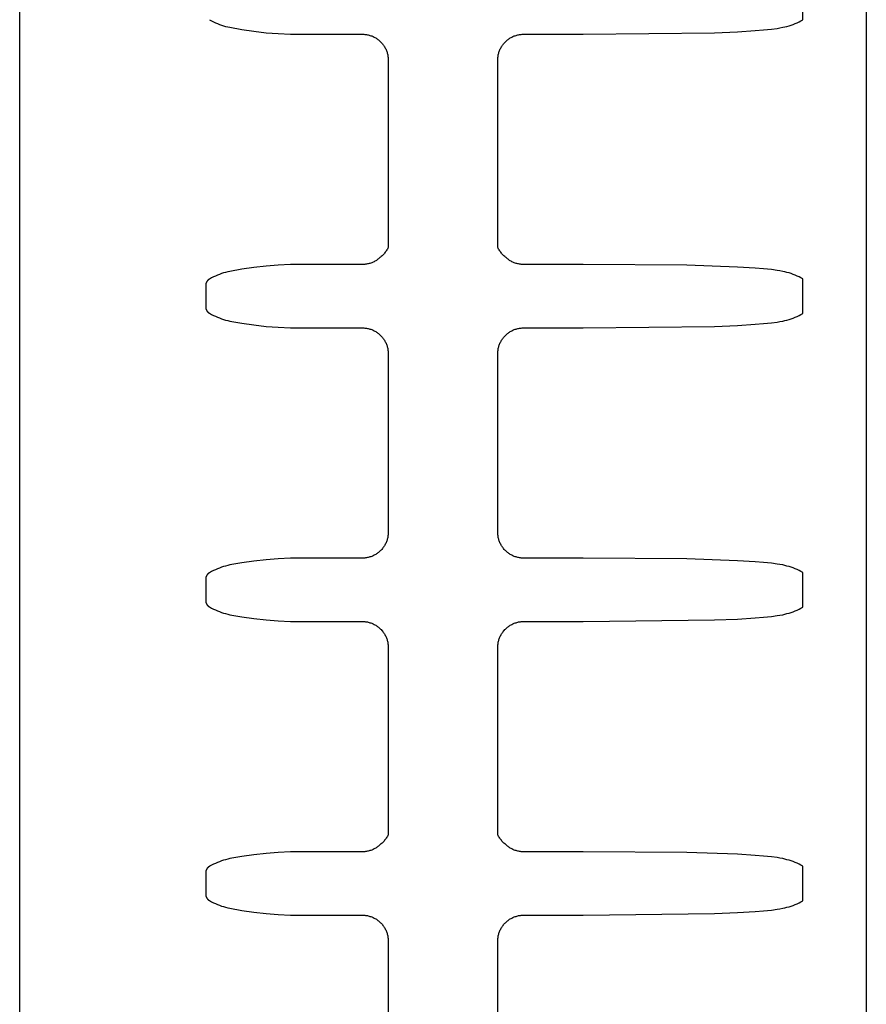
# Model space of a CAD drawing. Units: millimetres. Extents: x -280 to 280, y -619 to 619.
# Drawn here: x 83 to 230, y 237 to 408 of the extents above; entities that cross this region are included whole.
import ezdxf

# ---------------------------------------------------------------- set-up
doc = ezdxf.new("R2010")
doc.units = ezdxf.units.MM
doc.header["$MEASUREMENT"] = 0
doc.layers.add('Default', color=7, linetype='Continuous', true_color=0x000000)

msp = doc.modelspace()

# ---------------------------------------------------------------- linework, layer by layer
at = {"layer": 'Default', "color": 7, "true_color": 0xffffff}
for p, q in [((82.82, 139.64), (82.82, 509.41)), ((229.82, 509.41), (229.82, 139.64)), ((218.81, 408.13), (218.81, 414.12)), ((115.8, 408.15), (116.13, 407.96)), ((116.13, 407.96), (116.46, 407.79)), ((116.46, 407.79), (116.81, 407.63)), ((116.81, 407.63), (117.15, 407.48)), ((117.15, 407.48), (117.5, 407.34)), ((117.5, 407.34), (117.86, 407.21)), ((117.86, 407.21), (118.22, 407.1)), ((118.22, 407.1), (118.58, 406.99)), ((216.05, 406.99), (216.41, 407.09)), ((216.41, 407.09), (216.77, 407.21)), ((216.77, 407.21), (217.12, 407.33)), ((217.12, 407.33), (217.47, 407.47)), ((217.47, 407.47), (217.81, 407.62)), ((217.81, 407.62), (218.15, 407.78)), ((218.15, 407.78), (218.48, 407.95)), ((218.48, 407.95), (218.81, 408.13)), ((118.58, 406.99), (118.95, 406.9)), ((118.95, 406.9), (119.31, 406.82)), ((119.31, 406.82), (121.4, 406.43)), ((121.4, 406.43), (123.5, 406.13)), ((123.5, 406.13), (125.61, 405.89)), ((125.61, 405.89), (127.72, 405.73)), ((127.72, 405.73), (129.84, 405.64)), ((129.84, 405.64), (131.96, 405.63)), ((131.96, 405.63), (142.28, 405.63)), ((142.28, 405.63), (142.43, 405.62)), ((142.43, 405.62), (142.58, 405.62)), ((142.58, 405.62), (142.74, 405.6)), ((142.74, 405.6), (142.89, 405.59)), ((142.89, 405.59), (143.04, 405.56)), ((143.04, 405.56), (143.2, 405.54)), ((143.2, 405.54), (143.35, 405.5)), ((143.35, 405.5), (143.5, 405.46)), ((143.5, 405.46), (143.64, 405.42)), ((143.64, 405.42), (143.79, 405.37)), ((143.79, 405.37), (143.94, 405.32)), ((143.94, 405.32), (144.08, 405.26)), ((168.56, 405.26), (168.7, 405.32)), ((168.7, 405.32), (168.85, 405.37)), ((168.85, 405.37), (169, 405.42)), ((169, 405.42), (169.14, 405.46)), ((169.14, 405.46), (169.29, 405.5)), ((169.29, 405.5), (169.44, 405.54)), ((169.44, 405.54), (169.6, 405.56)), ((169.6, 405.56), (169.75, 405.59)), ((169.75, 405.59), (169.9, 405.6)), ((169.9, 405.6), (170.06, 405.62)), ((170.06, 405.62), (170.21, 405.62)), ((170.21, 405.62), (170.36, 405.63)), ((170.36, 405.63), (180.68, 405.63)), ((180.68, 405.63), (203.44, 405.89)), ((203.44, 405.89), (207.43, 406.06)), ((207.43, 406.06), (210.54, 406.25)), ((210.54, 406.25), (211.97, 406.37)), ((211.97, 406.37), (213.34, 406.51)), ((213.34, 406.51), (214.34, 406.64)), ((214.34, 406.64), (214.83, 406.72)), ((214.83, 406.72), (215.33, 406.82)), ((215.33, 406.82), (215.69, 406.9)), ((215.69, 406.9), (216.05, 406.99)), ((144.08, 405.26), (144.22, 405.2)), ((144.22, 405.2), (144.36, 405.13)), ((144.36, 405.13), (144.49, 405.06)), ((144.49, 405.06), (144.63, 404.98)), ((144.63, 404.98), (144.76, 404.9)), ((144.76, 404.9), (144.89, 404.81)), ((144.89, 404.81), (145.01, 404.72)), ((145.01, 404.72), (145.13, 404.63)), ((145.13, 404.63), (145.25, 404.53)), ((145.25, 404.53), (145.37, 404.42)), ((145.37, 404.42), (145.48, 404.32)), ((145.48, 404.32), (145.59, 404.21)), ((145.59, 404.21), (145.69, 404.09)), ((145.69, 404.09), (145.79, 403.98)), ((145.79, 403.98), (145.89, 403.85)), ((145.89, 403.85), (145.98, 403.73)), ((145.98, 403.73), (146.07, 403.6)), ((146.07, 403.6), (146.15, 403.47)), ((166.49, 403.47), (166.57, 403.6)), ((166.57, 403.6), (166.66, 403.73)), ((166.66, 403.73), (166.75, 403.85)), ((166.75, 403.85), (166.85, 403.98)), ((166.85, 403.98), (166.95, 404.09)), ((166.95, 404.09), (167.05, 404.21)), ((167.05, 404.21), (167.16, 404.32)), ((167.16, 404.32), (167.27, 404.42)), ((167.27, 404.42), (167.39, 404.53)), ((167.39, 404.53), (167.51, 404.63)), ((167.51, 404.63), (167.63, 404.72)), ((167.63, 404.72), (167.75, 404.81)), ((167.75, 404.81), (167.88, 404.9)), ((167.88, 404.9), (168.01, 404.98)), ((168.01, 404.98), (168.15, 405.06)), ((168.15, 405.06), (168.28, 405.13)), ((168.28, 405.13), (168.42, 405.2)), ((168.42, 405.2), (168.56, 405.26)), ((146.15, 403.47), (146.23, 403.34)), ((146.23, 403.34), (146.3, 403.2)), ((146.3, 403.2), (146.37, 403.07)), ((146.37, 403.07), (146.44, 402.93)), ((146.44, 402.93), (146.5, 402.78)), ((146.5, 402.78), (146.55, 402.64)), ((146.55, 402.64), (146.6, 402.49)), ((146.6, 402.49), (146.65, 402.35)), ((146.65, 402.35), (146.69, 402.2)), ((146.69, 402.2), (146.72, 402.05)), ((146.72, 402.05), (146.75, 401.89)), ((146.75, 401.89), (146.77, 401.74)), ((165.87, 401.74), (165.89, 401.89)), ((165.89, 401.89), (165.92, 402.05)), ((165.92, 402.05), (165.95, 402.2)), ((165.95, 402.2), (165.99, 402.35)), ((165.99, 402.35), (166.04, 402.49)), ((166.04, 402.49), (166.09, 402.64)), ((166.09, 402.64), (166.14, 402.78)), ((166.14, 402.78), (166.2, 402.93)), ((166.2, 402.93), (166.27, 403.07)), ((166.27, 403.07), (166.34, 403.2)), ((166.34, 403.2), (166.41, 403.34)), ((166.41, 403.34), (166.49, 403.47)), ((146.77, 401.74), (146.79, 401.59)), ((146.79, 401.59), (146.81, 401.43)), ((146.81, 401.43), (146.82, 401.28)), ((146.82, 401.28), (146.82, 401.13)), ((146.82, 401.13), (146.82, 383.63)), ((165.82, 401.28), (165.83, 401.43)), ((165.82, 401.13), (165.82, 401.28)), ((165.82, 383.63), (165.82, 401.13)), ((165.83, 401.43), (165.85, 401.59)), ((165.85, 401.59), (165.87, 401.74)), ((146.82, 383.63), (146.81, 368.59)), ((165.83, 368.59), (165.82, 383.63)), ((146.29, 367.75), (146.18, 367.62)), ((146.39, 367.88), (146.29, 367.75)), ((146.48, 368.02), (146.39, 367.88)), ((146.57, 368.16), (146.48, 368.02)), ((146.66, 368.3), (146.57, 368.16)), ((146.74, 368.44), (146.66, 368.3)), ((146.81, 368.59), (146.74, 368.44)), ((165.9, 368.44), (165.83, 368.59)), ((165.98, 368.3), (165.9, 368.44)), ((166.07, 368.16), (165.98, 368.3)), ((166.16, 368.02), (166.07, 368.16)), ((166.25, 367.88), (166.16, 368.02)), ((166.35, 367.75), (166.25, 367.88)), ((166.46, 367.62), (166.35, 367.75)), ((144.08, 365.99), (143.94, 365.93)), ((144.22, 366.05), (144.08, 365.99)), ((144.36, 366.12), (144.22, 366.05)), ((144.49, 366.19), (144.36, 366.12)), ((144.63, 366.27), (144.49, 366.19)), ((144.76, 366.35), (144.63, 366.27)), ((144.89, 366.44), (144.76, 366.35)), ((145.01, 366.53), (144.89, 366.44)), ((145.13, 366.63), (145.01, 366.53)), ((145.25, 366.72), (145.13, 366.63)), ((145.37, 366.83), (145.25, 366.72)), ((145.48, 366.93), (145.37, 366.83)), ((145.61, 367.04), (145.48, 366.93)), ((145.73, 367.15), (145.61, 367.04)), ((145.85, 367.26), (145.73, 367.15)), ((145.97, 367.38), (145.85, 367.26)), ((146.08, 367.5), (145.97, 367.38)), ((146.18, 367.62), (146.08, 367.5)), ((166.56, 367.5), (166.46, 367.62)), ((166.67, 367.38), (166.56, 367.5)), ((166.79, 367.26), (166.67, 367.38)), ((166.91, 367.15), (166.79, 367.26)), ((167.03, 367.04), (166.91, 367.15)), ((167.16, 366.93), (167.03, 367.04)), ((167.27, 366.83), (167.16, 366.93)), ((167.39, 366.72), (167.27, 366.83)), ((167.51, 366.63), (167.39, 366.72)), ((167.63, 366.53), (167.51, 366.63)), ((167.75, 366.44), (167.63, 366.53)), ((167.88, 366.35), (167.75, 366.44)), ((168.01, 366.27), (167.88, 366.35)), ((168.15, 366.19), (168.01, 366.27)), ((168.28, 366.12), (168.15, 366.19)), ((168.42, 366.05), (168.28, 366.12)), ((168.56, 365.99), (168.42, 366.05)), ((168.7, 365.93), (168.56, 365.99)), ((118.58, 364.26), (118.22, 364.16)), ((118.95, 364.35), (118.58, 364.26)), ((119.31, 364.44), (118.95, 364.35)), ((121.4, 364.82), (119.31, 364.44)), ((123.5, 365.12), (121.4, 364.82)), ((125.61, 365.36), (123.5, 365.12)), ((127.72, 365.52), (125.61, 365.36)), ((129.84, 365.61), (127.72, 365.52)), ((131.96, 365.63), (129.84, 365.61)), ((142.28, 365.63), (131.96, 365.63)), ((142.43, 365.63), (142.28, 365.63)), ((142.58, 365.63), (142.43, 365.63)), ((142.74, 365.65), (142.58, 365.63)), ((142.89, 365.66), (142.74, 365.65)), ((143.04, 365.69), (142.89, 365.66)), ((143.2, 365.72), (143.04, 365.69)), ((143.35, 365.75), (143.2, 365.72)), ((143.5, 365.79), (143.35, 365.75)), ((143.64, 365.83), (143.5, 365.79)), ((143.79, 365.88), (143.64, 365.83)), ((143.94, 365.93), (143.79, 365.88)), ((168.85, 365.88), (168.7, 365.93)), ((169, 365.83), (168.85, 365.88)), ((169.14, 365.79), (169, 365.83)), ((169.29, 365.75), (169.14, 365.79)), ((169.44, 365.72), (169.29, 365.75)), ((169.6, 365.69), (169.44, 365.72)), ((169.75, 365.66), (169.6, 365.69)), ((169.9, 365.65), (169.75, 365.66)), ((170.06, 365.63), (169.9, 365.65)), ((170.21, 365.63), (170.06, 365.63)), ((170.36, 365.63), (170.21, 365.63)), ((180.68, 365.63), (170.36, 365.63)), ((198.67, 365.49), (180.68, 365.63)), ((207.43, 365.19), (198.67, 365.49)), ((210.54, 365), (207.43, 365.19)), ((211.97, 364.88), (210.54, 365)), ((213.34, 364.74), (211.97, 364.88)), ((214.34, 364.61), (213.34, 364.74)), ((214.83, 364.53), (214.34, 364.61)), ((215.33, 364.44), (214.83, 364.53)), ((215.69, 364.36), (215.33, 364.44)), ((216.05, 364.26), (215.69, 364.36)), ((216.41, 364.16), (216.05, 364.26)), ((115.25, 362.56), (115.23, 362.52)), ((115.27, 362.6), (115.25, 362.56)), ((115.29, 362.63), (115.27, 362.6)), ((115.31, 362.67), (115.29, 362.63)), ((115.33, 362.7), (115.31, 362.67)), ((115.36, 362.74), (115.33, 362.7)), ((115.38, 362.77), (115.36, 362.74)), ((115.41, 362.8), (115.38, 362.77)), ((115.44, 362.83), (115.41, 362.8)), ((115.47, 362.86), (115.44, 362.83)), ((115.49, 362.89), (115.47, 362.86)), ((115.52, 362.92), (115.49, 362.89)), ((115.56, 362.95), (115.52, 362.92)), ((115.59, 362.97), (115.56, 362.95)), ((115.62, 363), (115.59, 362.97)), ((115.65, 363.02), (115.62, 363)), ((115.69, 363.04), (115.65, 363.02)), ((115.72, 363.07), (115.69, 363.04)), ((115.76, 363.09), (115.72, 363.07)), ((115.8, 363.1), (115.76, 363.09)), ((116.13, 363.29), (115.8, 363.1)), ((116.46, 363.46), (116.13, 363.29)), ((116.81, 363.62), (116.46, 363.46)), ((117.15, 363.77), (116.81, 363.62)), ((117.5, 363.91), (117.15, 363.77)), ((117.86, 364.04), (117.5, 363.91)), ((118.22, 364.16), (117.86, 364.04)), ((216.77, 364.04), (216.41, 364.16)), ((217.12, 363.92), (216.77, 364.04)), ((217.47, 363.78), (217.12, 363.92)), ((217.81, 363.63), (217.47, 363.78)), ((218.15, 363.47), (217.81, 363.63)), ((218.48, 363.3), (218.15, 363.47)), ((218.81, 363.12), (218.48, 363.3)), ((218.81, 357.13), (218.81, 363.12)), ((115.14, 362.21), (115.13, 362.17)), ((115.13, 362.17), (115.13, 362.13)), ((115.13, 362.13), (115.13, 358.13)), ((115.15, 362.29), (115.14, 362.25)), ((115.14, 362.25), (115.14, 362.21)), ((115.16, 362.33), (115.15, 362.29)), ((115.17, 362.37), (115.16, 362.33)), ((115.19, 362.41), (115.17, 362.37)), ((115.2, 362.45), (115.19, 362.41)), ((115.22, 362.48), (115.2, 362.45)), ((115.23, 362.52), (115.22, 362.48)), ((115.13, 358.13), (115.13, 358.08)), ((115.13, 358.08), (115.14, 358.04)), ((115.14, 358.04), (115.14, 358)), ((115.14, 358), (115.15, 357.96)), ((115.15, 357.96), (115.16, 357.92)), ((115.16, 357.92), (115.17, 357.88)), ((115.17, 357.88), (115.19, 357.84)), ((115.19, 357.84), (115.2, 357.8)), ((115.2, 357.8), (115.22, 357.77)), ((115.22, 357.77), (115.23, 357.73)), ((115.23, 357.73), (115.25, 357.69)), ((115.25, 357.69), (115.27, 357.65)), ((115.27, 357.65), (115.29, 357.62)), ((115.29, 357.62), (115.31, 357.58)), ((115.31, 357.58), (115.33, 357.55)), ((115.33, 357.55), (115.36, 357.51)), ((115.36, 357.51), (115.38, 357.48)), ((115.38, 357.48), (115.41, 357.45)), ((115.41, 357.45), (115.44, 357.42)), ((115.44, 357.42), (115.47, 357.39)), ((115.47, 357.39), (115.49, 357.36)), ((115.49, 357.36), (115.52, 357.33)), ((115.52, 357.33), (115.56, 357.3)), ((115.56, 357.3), (115.59, 357.28)), ((115.59, 357.28), (115.62, 357.25)), ((115.62, 357.25), (115.65, 357.23)), ((115.65, 357.23), (115.69, 357.21)), ((115.69, 357.21), (115.72, 357.19)), ((115.72, 357.19), (115.76, 357.17)), ((115.76, 357.17), (115.8, 357.15)), ((115.8, 357.15), (116.13, 356.96)), ((116.13, 356.96), (116.46, 356.79)), ((116.46, 356.79), (116.81, 356.63)), ((116.81, 356.63), (117.15, 356.48)), ((117.15, 356.48), (117.5, 356.34)), ((117.5, 356.34), (117.86, 356.21)), ((117.86, 356.21), (118.22, 356.1)), ((118.22, 356.1), (118.58, 355.99)), ((118.58, 355.99), (118.95, 355.9)), ((118.95, 355.9), (119.31, 355.81)), ((119.31, 355.81), (121.4, 355.43)), ((214.34, 355.64), (214.83, 355.72)), ((214.83, 355.72), (215.33, 355.81)), ((215.33, 355.81), (215.69, 355.9)), ((215.69, 355.9), (216.05, 355.99)), ((216.05, 355.99), (216.41, 356.09)), ((216.41, 356.09), (216.77, 356.21)), ((216.77, 356.21), (217.12, 356.33)), ((217.12, 356.33), (217.47, 356.47)), ((217.47, 356.47), (217.81, 356.62)), ((217.81, 356.62), (218.15, 356.78)), ((218.15, 356.78), (218.48, 356.95)), ((218.48, 356.95), (218.81, 357.13)), ((121.4, 355.43), (123.5, 355.13)), ((123.5, 355.13), (125.61, 354.89)), ((125.61, 354.89), (127.72, 354.73)), ((127.72, 354.73), (129.84, 354.64)), ((129.84, 354.64), (131.96, 354.63)), ((131.96, 354.63), (142.28, 354.63)), ((142.28, 354.63), (142.43, 354.62)), ((142.43, 354.62), (142.58, 354.62)), ((142.58, 354.62), (142.74, 354.6)), ((142.74, 354.6), (142.89, 354.59)), ((142.89, 354.59), (143.04, 354.56)), ((143.04, 354.56), (143.2, 354.54)), ((143.2, 354.54), (143.35, 354.5)), ((143.35, 354.5), (143.5, 354.46)), ((143.5, 354.46), (143.64, 354.42)), ((143.64, 354.42), (143.79, 354.37)), ((143.79, 354.37), (143.94, 354.32)), ((143.94, 354.32), (144.08, 354.26)), ((144.08, 354.26), (144.22, 354.2)), ((144.22, 354.2), (144.36, 354.13)), ((144.36, 354.13), (144.49, 354.06)), ((144.49, 354.06), (144.63, 353.98)), ((168.01, 353.98), (168.15, 354.06)), ((168.15, 354.06), (168.28, 354.13)), ((168.28, 354.13), (168.42, 354.2)), ((168.42, 354.2), (168.56, 354.26)), ((168.56, 354.26), (168.7, 354.32)), ((168.7, 354.32), (168.85, 354.37)), ((168.85, 354.37), (169, 354.42)), ((169, 354.42), (169.14, 354.46)), ((169.14, 354.46), (169.29, 354.5)), ((169.29, 354.5), (169.44, 354.54)), ((169.44, 354.54), (169.6, 354.56)), ((169.6, 354.56), (169.75, 354.59)), ((169.75, 354.59), (169.9, 354.6)), ((169.9, 354.6), (170.06, 354.62)), ((170.06, 354.62), (170.21, 354.62)), ((170.21, 354.62), (170.36, 354.63)), ((170.36, 354.63), (180.68, 354.63)), ((180.68, 354.63), (203.44, 354.89)), ((203.44, 354.89), (207.43, 355.06)), ((207.43, 355.06), (210.54, 355.25)), ((210.54, 355.25), (211.97, 355.37)), ((211.97, 355.37), (213.34, 355.51)), ((213.34, 355.51), (214.34, 355.64)), ((144.63, 353.98), (144.76, 353.9)), ((144.76, 353.9), (144.89, 353.81)), ((144.89, 353.81), (145.01, 353.72)), ((145.01, 353.72), (145.13, 353.63)), ((145.13, 353.63), (145.25, 353.53)), ((145.25, 353.53), (145.37, 353.42)), ((145.37, 353.42), (145.48, 353.32)), ((145.48, 353.32), (145.59, 353.21)), ((145.59, 353.21), (145.69, 353.09)), ((145.69, 353.09), (145.79, 352.97)), ((145.79, 352.97), (145.89, 352.85)), ((145.89, 352.85), (145.98, 352.73)), ((145.98, 352.73), (146.07, 352.6)), ((146.07, 352.6), (146.15, 352.47)), ((146.15, 352.47), (146.23, 352.34)), ((146.23, 352.34), (146.3, 352.2)), ((166.34, 352.2), (166.41, 352.34)), ((166.41, 352.34), (166.49, 352.47)), ((166.49, 352.47), (166.57, 352.6)), ((166.57, 352.6), (166.66, 352.73)), ((166.66, 352.73), (166.75, 352.85)), ((166.75, 352.85), (166.85, 352.97)), ((166.85, 352.97), (166.95, 353.09)), ((166.95, 353.09), (167.05, 353.21)), ((167.05, 353.21), (167.16, 353.32)), ((167.16, 353.32), (167.27, 353.42)), ((167.27, 353.42), (167.39, 353.53)), ((167.39, 353.53), (167.51, 353.63)), ((167.51, 353.63), (167.63, 353.72)), ((167.63, 353.72), (167.75, 353.81)), ((167.75, 353.81), (167.88, 353.9)), ((167.88, 353.9), (168.01, 353.98)), ((146.3, 352.2), (146.37, 352.07)), ((146.37, 352.07), (146.44, 351.93)), ((146.44, 351.93), (146.5, 351.78)), ((146.5, 351.78), (146.55, 351.64)), ((146.55, 351.64), (146.6, 351.49)), ((146.6, 351.49), (146.65, 351.34)), ((146.65, 351.34), (146.69, 351.2)), ((146.69, 351.2), (146.72, 351.05)), ((146.72, 351.05), (146.75, 350.89)), ((146.75, 350.89), (146.77, 350.74)), ((146.77, 350.74), (146.79, 350.59)), ((146.79, 350.59), (146.81, 350.43)), ((165.83, 350.43), (165.85, 350.59)), ((165.85, 350.59), (165.87, 350.74)), ((165.87, 350.74), (165.89, 350.89)), ((165.89, 350.89), (165.92, 351.05)), ((165.92, 351.05), (165.95, 351.2)), ((165.95, 351.2), (165.99, 351.34)), ((165.99, 351.34), (166.04, 351.49)), ((166.04, 351.49), (166.09, 351.64)), ((166.09, 351.64), (166.14, 351.78)), ((166.14, 351.78), (166.2, 351.93)), ((166.2, 351.93), (166.27, 352.07)), ((166.27, 352.07), (166.34, 352.2)), ((146.81, 350.43), (146.82, 350.28)), ((146.82, 350.28), (146.82, 350.13)), ((146.82, 350.13), (146.82, 319.13)), ((165.82, 350.28), (165.83, 350.43)), ((165.82, 350.13), (165.82, 350.28)), ((165.82, 319.13), (165.82, 350.13)), ((146.72, 318.21), (146.69, 318.06)), ((146.75, 318.36), (146.72, 318.21)), ((146.77, 318.51), (146.75, 318.36)), ((146.79, 318.66), (146.77, 318.51)), ((146.81, 318.82), (146.79, 318.66)), ((146.82, 318.97), (146.81, 318.82)), ((146.82, 319.13), (146.82, 318.97)), ((165.82, 318.97), (165.82, 319.13)), ((165.83, 318.82), (165.82, 318.97)), ((165.85, 318.66), (165.83, 318.82)), ((165.87, 318.51), (165.85, 318.66)), ((165.89, 318.36), (165.87, 318.51)), ((165.92, 318.21), (165.89, 318.36)), ((165.95, 318.06), (165.92, 318.21)), ((145.89, 316.4), (145.79, 316.28)), ((145.98, 316.52), (145.89, 316.4)), ((146.07, 316.65), (145.98, 316.52)), ((146.15, 316.78), (146.07, 316.65)), ((146.23, 316.91), (146.15, 316.78)), ((146.3, 317.05), (146.23, 316.91)), ((146.37, 317.19), (146.3, 317.05)), ((146.44, 317.33), (146.37, 317.19)), ((146.5, 317.47), (146.44, 317.33)), ((146.55, 317.61), (146.5, 317.47)), ((146.6, 317.76), (146.55, 317.61)), ((146.65, 317.91), (146.6, 317.76)), ((146.69, 318.06), (146.65, 317.91)), ((165.99, 317.91), (165.95, 318.06)), ((166.04, 317.76), (165.99, 317.91)), ((166.09, 317.61), (166.04, 317.76)), ((166.14, 317.47), (166.09, 317.61)), ((166.2, 317.33), (166.14, 317.47)), ((166.27, 317.19), (166.2, 317.33)), ((166.34, 317.05), (166.27, 317.19)), ((166.41, 316.91), (166.34, 317.05)), ((166.49, 316.78), (166.41, 316.91)), ((166.57, 316.65), (166.49, 316.78)), ((166.66, 316.52), (166.57, 316.65)), ((166.75, 316.4), (166.66, 316.52)), ((166.85, 316.28), (166.75, 316.4)), ((142.89, 314.66), (142.74, 314.65)), ((143.04, 314.69), (142.89, 314.66)), ((143.2, 314.72), (143.04, 314.69)), ((143.35, 314.75), (143.2, 314.72)), ((143.5, 314.79), (143.35, 314.75)), ((143.64, 314.83), (143.5, 314.79)), ((143.79, 314.88), (143.64, 314.83)), ((143.94, 314.93), (143.79, 314.88)), ((144.08, 314.99), (143.94, 314.93)), ((144.22, 315.05), (144.08, 314.99)), ((144.36, 315.12), (144.22, 315.05)), ((144.49, 315.19), (144.36, 315.12)), ((144.63, 315.27), (144.49, 315.19)), ((144.76, 315.35), (144.63, 315.27)), ((144.89, 315.44), (144.76, 315.35)), ((145.01, 315.53), (144.89, 315.44)), ((145.13, 315.63), (145.01, 315.53)), ((145.25, 315.72), (145.13, 315.63)), ((145.37, 315.83), (145.25, 315.72)), ((145.48, 315.93), (145.37, 315.83)), ((145.59, 316.04), (145.48, 315.93)), ((145.69, 316.16), (145.59, 316.04)), ((145.79, 316.28), (145.69, 316.16)), ((166.95, 316.16), (166.85, 316.28)), ((167.05, 316.04), (166.95, 316.16)), ((167.16, 315.93), (167.05, 316.04)), ((167.27, 315.83), (167.16, 315.93)), ((167.39, 315.72), (167.27, 315.83)), ((167.51, 315.63), (167.39, 315.72)), ((167.63, 315.53), (167.51, 315.63)), ((167.75, 315.44), (167.63, 315.53)), ((167.88, 315.35), (167.75, 315.44)), ((168.01, 315.27), (167.88, 315.35)), ((168.15, 315.19), (168.01, 315.27)), ((168.28, 315.12), (168.15, 315.19)), ((168.42, 315.05), (168.28, 315.12)), ((168.56, 314.99), (168.42, 315.05)), ((168.7, 314.93), (168.56, 314.99)), ((168.85, 314.88), (168.7, 314.93)), ((169, 314.83), (168.85, 314.88)), ((169.14, 314.79), (169, 314.83)), ((169.29, 314.75), (169.14, 314.79)), ((169.44, 314.72), (169.29, 314.75)), ((169.6, 314.69), (169.44, 314.72)), ((169.75, 314.66), (169.6, 314.69)), ((169.9, 314.65), (169.75, 314.66)), ((117.86, 313.04), (117.5, 312.91)), ((118.22, 313.16), (117.86, 313.04)), ((118.58, 313.26), (118.22, 313.16)), ((118.95, 313.35), (118.58, 313.26)), ((119.31, 313.44), (118.95, 313.35)), ((121.4, 313.82), (119.31, 313.44)), ((123.5, 314.12), (121.4, 313.82)), ((125.61, 314.36), (123.5, 314.12)), ((127.72, 314.52), (125.61, 314.36)), ((129.84, 314.61), (127.72, 314.52)), ((131.96, 314.63), (129.84, 314.61)), ((142.28, 314.63), (131.96, 314.63)), ((142.43, 314.63), (142.28, 314.63)), ((142.58, 314.63), (142.43, 314.63)), ((142.74, 314.65), (142.58, 314.63)), ((170.06, 314.63), (169.9, 314.65)), ((170.21, 314.63), (170.06, 314.63)), ((170.36, 314.63), (170.21, 314.63)), ((180.68, 314.63), (170.36, 314.63)), ((198.67, 314.49), (180.68, 314.63)), ((207.43, 314.19), (198.67, 314.49)), ((210.54, 314), (207.43, 314.19)), ((211.97, 313.88), (210.54, 314)), ((213.34, 313.74), (211.97, 313.88)), ((214.34, 313.61), (213.34, 313.74)), ((214.83, 313.53), (214.34, 313.61)), ((215.33, 313.44), (214.83, 313.53)), ((215.69, 313.36), (215.33, 313.44)), ((216.05, 313.26), (215.69, 313.36)), ((216.41, 313.16), (216.05, 313.26)), ((216.77, 313.04), (216.41, 313.16)), ((217.12, 312.92), (216.77, 313.04)), ((115.15, 311.29), (115.14, 311.25)), ((115.14, 311.25), (115.14, 311.21)), ((115.16, 311.33), (115.15, 311.29)), ((115.17, 311.37), (115.16, 311.33)), ((115.19, 311.41), (115.17, 311.37)), ((115.2, 311.45), (115.19, 311.41)), ((115.22, 311.49), (115.2, 311.45)), ((115.23, 311.52), (115.22, 311.49)), ((115.25, 311.56), (115.23, 311.52)), ((115.27, 311.6), (115.25, 311.56)), ((115.29, 311.63), (115.27, 311.6)), ((115.31, 311.67), (115.29, 311.63)), ((115.33, 311.7), (115.31, 311.67)), ((115.36, 311.74), (115.33, 311.7)), ((115.38, 311.77), (115.36, 311.74)), ((115.41, 311.8), (115.38, 311.77)), ((115.44, 311.83), (115.41, 311.8)), ((115.47, 311.86), (115.44, 311.83)), ((115.49, 311.89), (115.47, 311.86)), ((115.52, 311.92), (115.49, 311.89)), ((115.56, 311.95), (115.52, 311.92)), ((115.59, 311.97), (115.56, 311.95)), ((115.62, 312), (115.59, 311.97)), ((115.65, 312.02), (115.62, 312)), ((115.69, 312.04), (115.65, 312.02)), ((115.72, 312.07), (115.69, 312.04)), ((115.76, 312.09), (115.72, 312.07)), ((115.8, 312.1), (115.76, 312.09)), ((116.13, 312.29), (115.8, 312.1)), ((116.46, 312.46), (116.13, 312.29)), ((116.81, 312.62), (116.46, 312.46)), ((117.15, 312.77), (116.81, 312.62)), ((117.5, 312.91), (117.15, 312.77)), ((217.47, 312.78), (217.12, 312.92)), ((217.81, 312.63), (217.47, 312.78)), ((218.15, 312.47), (217.81, 312.63)), ((218.48, 312.3), (218.15, 312.47)), ((218.81, 312.12), (218.48, 312.3)), ((218.81, 306.13), (218.81, 312.12)), ((115.14, 311.21), (115.13, 311.17)), ((115.13, 311.17), (115.13, 311.13)), ((115.13, 311.13), (115.13, 307.13)), ((115.13, 307.13), (115.13, 307.08)), ((115.13, 307.08), (115.14, 307.04)), ((115.14, 307.04), (115.14, 307)), ((115.14, 307), (115.15, 306.96)), ((115.15, 306.96), (115.16, 306.92)), ((115.16, 306.92), (115.17, 306.88)), ((115.17, 306.88), (115.19, 306.84)), ((115.19, 306.84), (115.2, 306.8)), ((115.2, 306.8), (115.22, 306.77)), ((115.22, 306.77), (115.23, 306.73)), ((115.23, 306.73), (115.25, 306.69)), ((115.25, 306.69), (115.27, 306.65)), ((115.27, 306.65), (115.29, 306.62)), ((115.29, 306.62), (115.31, 306.58)), ((115.31, 306.58), (115.33, 306.55)), ((115.33, 306.55), (115.36, 306.52)), ((115.36, 306.52), (115.38, 306.48)), ((115.38, 306.48), (115.41, 306.45)), ((115.41, 306.45), (115.44, 306.42)), ((115.44, 306.42), (115.47, 306.39)), ((115.47, 306.39), (115.49, 306.36)), ((115.49, 306.36), (115.52, 306.33)), ((115.52, 306.33), (115.56, 306.3)), ((115.56, 306.3), (115.59, 306.28)), ((115.59, 306.28), (115.62, 306.25)), ((115.62, 306.25), (115.65, 306.23)), ((115.65, 306.23), (115.69, 306.21)), ((115.69, 306.21), (115.72, 306.19)), ((115.72, 306.19), (115.76, 306.17)), ((115.76, 306.17), (115.8, 306.15)), ((115.8, 306.15), (116.13, 305.96)), ((218.48, 305.95), (218.81, 306.13)), ((116.13, 305.96), (116.46, 305.79)), ((116.46, 305.79), (116.81, 305.63)), ((116.81, 305.63), (117.15, 305.48)), ((117.15, 305.48), (117.5, 305.34)), ((117.5, 305.34), (117.86, 305.21)), ((117.86, 305.21), (118.22, 305.1)), ((118.22, 305.1), (118.58, 304.99)), ((118.58, 304.99), (118.95, 304.9)), ((118.95, 304.9), (119.31, 304.81)), ((119.31, 304.81), (121.4, 304.43)), ((121.4, 304.43), (123.5, 304.13)), ((211.97, 304.37), (213.34, 304.51)), ((213.34, 304.51), (214.34, 304.64)), ((214.34, 304.64), (214.83, 304.72)), ((214.83, 304.72), (215.33, 304.81)), ((215.33, 304.81), (215.69, 304.9)), ((215.69, 304.9), (216.05, 304.99)), ((216.05, 304.99), (216.41, 305.09)), ((216.41, 305.09), (216.77, 305.21)), ((216.77, 305.21), (217.12, 305.33)), ((217.12, 305.33), (217.47, 305.47)), ((217.47, 305.47), (217.81, 305.62)), ((217.81, 305.62), (218.15, 305.78)), ((218.15, 305.78), (218.48, 305.95)), ((123.5, 304.13), (125.61, 303.89)), ((125.61, 303.89), (127.72, 303.73)), ((127.72, 303.73), (129.84, 303.64)), ((129.84, 303.64), (131.96, 303.63)), ((131.96, 303.63), (142.28, 303.63)), ((142.28, 303.63), (142.43, 303.62)), ((142.43, 303.62), (142.58, 303.62)), ((142.58, 303.62), (142.74, 303.6)), ((142.74, 303.6), (142.89, 303.59)), ((142.89, 303.59), (143.04, 303.56)), ((143.04, 303.56), (143.2, 303.54)), ((143.2, 303.54), (143.35, 303.5)), ((143.35, 303.5), (143.5, 303.46)), ((143.5, 303.46), (143.64, 303.42)), ((143.64, 303.42), (143.79, 303.37)), ((143.79, 303.37), (143.94, 303.32)), ((143.94, 303.32), (144.08, 303.26)), ((144.08, 303.26), (144.22, 303.2)), ((144.22, 303.2), (144.36, 303.13)), ((144.36, 303.13), (144.49, 303.06)), ((144.49, 303.06), (144.63, 302.98)), ((144.63, 302.98), (144.76, 302.9)), ((144.76, 302.9), (144.89, 302.81)), ((144.89, 302.81), (145.01, 302.72)), ((145.01, 302.72), (145.13, 302.63)), ((167.51, 302.63), (167.63, 302.72)), ((167.63, 302.72), (167.75, 302.81)), ((167.75, 302.81), (167.88, 302.9)), ((167.88, 302.9), (168.01, 302.98)), ((168.01, 302.98), (168.15, 303.06)), ((168.15, 303.06), (168.28, 303.13)), ((168.28, 303.13), (168.42, 303.2)), ((168.42, 303.2), (168.56, 303.26)), ((168.56, 303.26), (168.7, 303.32)), ((168.7, 303.32), (168.85, 303.37)), ((168.85, 303.37), (169, 303.42)), ((169, 303.42), (169.14, 303.46)), ((169.14, 303.46), (169.29, 303.5)), ((169.29, 303.5), (169.44, 303.54)), ((169.44, 303.54), (169.6, 303.56)), ((169.6, 303.56), (169.75, 303.59)), ((169.75, 303.59), (169.9, 303.6)), ((169.9, 303.6), (170.06, 303.62)), ((170.06, 303.62), (170.21, 303.62)), ((170.21, 303.62), (170.36, 303.63)), ((170.36, 303.63), (180.68, 303.63)), ((180.68, 303.63), (203.44, 303.89)), ((203.44, 303.89), (207.43, 304.06)), ((207.43, 304.06), (210.54, 304.25)), ((210.54, 304.25), (211.97, 304.37)), ((145.13, 302.63), (145.25, 302.53)), ((145.25, 302.53), (145.37, 302.42)), ((145.37, 302.42), (145.48, 302.32)), ((145.48, 302.32), (145.59, 302.21)), ((145.59, 302.21), (145.69, 302.09)), ((145.69, 302.09), (145.79, 301.98)), ((145.79, 301.98), (145.89, 301.85)), ((145.89, 301.85), (145.98, 301.73)), ((145.98, 301.73), (146.07, 301.6)), ((146.07, 301.6), (146.15, 301.47)), ((146.15, 301.47), (146.23, 301.34)), ((146.23, 301.34), (146.3, 301.2)), ((146.3, 301.2), (146.37, 301.07)), ((146.37, 301.07), (146.44, 300.93)), ((166.2, 300.93), (166.27, 301.07)), ((166.27, 301.07), (166.34, 301.2)), ((166.34, 301.2), (166.41, 301.34)), ((166.41, 301.34), (166.49, 301.47)), ((166.49, 301.47), (166.57, 301.6)), ((166.57, 301.6), (166.66, 301.73)), ((166.66, 301.73), (166.75, 301.85)), ((166.75, 301.85), (166.85, 301.98)), ((166.85, 301.98), (166.95, 302.09)), ((166.95, 302.09), (167.05, 302.21)), ((167.05, 302.21), (167.16, 302.32)), ((167.16, 302.32), (167.27, 302.42)), ((167.27, 302.42), (167.39, 302.53)), ((167.39, 302.53), (167.51, 302.63)), ((146.44, 300.93), (146.5, 300.78)), ((146.5, 300.78), (146.55, 300.64)), ((146.55, 300.64), (146.6, 300.49)), ((146.6, 300.49), (146.65, 300.35)), ((146.65, 300.35), (146.69, 300.2)), ((146.69, 300.2), (146.72, 300.05)), ((146.72, 300.05), (146.75, 299.89)), ((146.75, 299.89), (146.77, 299.74)), ((146.77, 299.74), (146.79, 299.59)), ((146.79, 299.59), (146.81, 299.43)), ((146.81, 299.43), (146.82, 299.28)), ((146.82, 299.28), (146.82, 299.13)), ((165.82, 299.28), (165.83, 299.43)), ((165.82, 299.13), (165.82, 299.28)), ((165.83, 299.43), (165.85, 299.59)), ((165.85, 299.59), (165.87, 299.74)), ((165.87, 299.74), (165.89, 299.89)), ((165.89, 299.89), (165.92, 300.05)), ((165.92, 300.05), (165.95, 300.2)), ((165.95, 300.2), (165.99, 300.35)), ((165.99, 300.35), (166.04, 300.49)), ((166.04, 300.49), (166.09, 300.64)), ((166.09, 300.64), (166.14, 300.78)), ((166.14, 300.78), (166.2, 300.93)), ((146.82, 299.13), (146.82, 281.63)), ((165.82, 281.63), (165.82, 299.13)), ((146.82, 281.63), (146.81, 266.59)), ((165.83, 266.59), (165.82, 281.63)), ((145.73, 265.15), (145.61, 265.04)), ((145.85, 265.26), (145.73, 265.15)), ((145.97, 265.38), (145.85, 265.26)), ((146.08, 265.5), (145.97, 265.38)), ((146.18, 265.63), (146.08, 265.5)), ((146.29, 265.75), (146.18, 265.63)), ((146.39, 265.89), (146.29, 265.75)), ((146.48, 266.02), (146.39, 265.89)), ((146.57, 266.16), (146.48, 266.02)), ((146.66, 266.3), (146.57, 266.16)), ((146.74, 266.44), (146.66, 266.3)), ((146.81, 266.59), (146.74, 266.44)), ((165.9, 266.44), (165.83, 266.59)), ((165.98, 266.3), (165.9, 266.44)), ((166.07, 266.16), (165.98, 266.3)), ((166.16, 266.02), (166.07, 266.16)), ((166.25, 265.89), (166.16, 266.02)), ((166.35, 265.75), (166.25, 265.89)), ((166.46, 265.63), (166.35, 265.75)), ((166.56, 265.5), (166.46, 265.63)), ((166.67, 265.38), (166.56, 265.5)), ((166.79, 265.26), (166.67, 265.38)), ((166.91, 265.15), (166.79, 265.26)), ((167.03, 265.04), (166.91, 265.15)), ((125.61, 263.36), (123.5, 263.13)), ((127.72, 263.52), (125.61, 263.36)), ((129.84, 263.61), (127.72, 263.52)), ((131.96, 263.63), (129.84, 263.61)), ((142.28, 263.63), (131.96, 263.63)), ((142.43, 263.63), (142.28, 263.63)), ((142.58, 263.63), (142.43, 263.63)), ((142.74, 263.65), (142.58, 263.63)), ((142.89, 263.66), (142.74, 263.65)), ((143.04, 263.69), (142.89, 263.66)), ((143.2, 263.72), (143.04, 263.69)), ((143.35, 263.75), (143.2, 263.72)), ((143.5, 263.79), (143.35, 263.75)), ((143.64, 263.83), (143.5, 263.79)), ((143.79, 263.88), (143.64, 263.83)), ((143.94, 263.93), (143.79, 263.88)), ((144.08, 263.99), (143.94, 263.93)), ((144.22, 264.05), (144.08, 263.99)), ((144.36, 264.12), (144.22, 264.05)), ((144.49, 264.19), (144.36, 264.12)), ((144.63, 264.27), (144.49, 264.19)), ((144.76, 264.35), (144.63, 264.27)), ((144.89, 264.44), (144.76, 264.35)), ((145.01, 264.53), (144.89, 264.44)), ((145.13, 264.63), (145.01, 264.53)), ((145.25, 264.72), (145.13, 264.63)), ((145.37, 264.83), (145.25, 264.72)), ((145.48, 264.93), (145.37, 264.83)), ((145.61, 265.04), (145.48, 264.93)), ((167.16, 264.93), (167.03, 265.04)), ((167.27, 264.83), (167.16, 264.93)), ((167.39, 264.72), (167.27, 264.83)), ((167.51, 264.63), (167.39, 264.72)), ((167.63, 264.53), (167.51, 264.63)), ((167.75, 264.44), (167.63, 264.53)), ((167.88, 264.35), (167.75, 264.44)), ((168.01, 264.27), (167.88, 264.35)), ((168.15, 264.19), (168.01, 264.27)), ((168.28, 264.12), (168.15, 264.19)), ((168.42, 264.05), (168.28, 264.12)), ((168.56, 263.99), (168.42, 264.05)), ((168.7, 263.93), (168.56, 263.99)), ((168.85, 263.88), (168.7, 263.93)), ((169, 263.83), (168.85, 263.88)), ((169.14, 263.79), (169, 263.83)), ((169.29, 263.75), (169.14, 263.79)), ((169.44, 263.72), (169.29, 263.75)), ((169.6, 263.69), (169.44, 263.72)), ((169.75, 263.66), (169.6, 263.69)), ((169.9, 263.65), (169.75, 263.66)), ((170.06, 263.63), (169.9, 263.65)), ((170.21, 263.63), (170.06, 263.63)), ((170.36, 263.63), (170.21, 263.63)), ((180.68, 263.63), (170.36, 263.63)), ((198.67, 263.49), (180.68, 263.63)), ((207.43, 263.2), (198.67, 263.49)), ((117.15, 261.77), (116.81, 261.62)), ((117.5, 261.91), (117.15, 261.77)), ((117.86, 262.04), (117.5, 261.91)), ((118.22, 262.16), (117.86, 262.04)), ((118.58, 262.26), (118.22, 262.16)), ((118.95, 262.35), (118.58, 262.26)), ((119.31, 262.44), (118.95, 262.35)), ((121.4, 262.82), (119.31, 262.44)), ((123.5, 263.13), (121.4, 262.82)), ((210.54, 263), (207.43, 263.2)), ((211.97, 262.88), (210.54, 263)), ((213.34, 262.74), (211.97, 262.88)), ((214.34, 262.61), (213.34, 262.74)), ((214.83, 262.53), (214.34, 262.61)), ((215.33, 262.44), (214.83, 262.53)), ((215.69, 262.36), (215.33, 262.44)), ((216.05, 262.26), (215.69, 262.36)), ((216.41, 262.16), (216.05, 262.26)), ((216.77, 262.04), (216.41, 262.16)), ((217.12, 261.92), (216.77, 262.04)), ((217.47, 261.78), (217.12, 261.92)), ((217.81, 261.63), (217.47, 261.78)), ((115.14, 260.21), (115.13, 260.17)), ((115.13, 260.17), (115.13, 260.13)), ((115.13, 260.13), (115.13, 256.13)), ((115.15, 260.29), (115.14, 260.25)), ((115.14, 260.25), (115.14, 260.21)), ((115.16, 260.33), (115.15, 260.29)), ((115.17, 260.37), (115.16, 260.33)), ((115.19, 260.41), (115.17, 260.37)), ((115.2, 260.45), (115.19, 260.41)), ((115.22, 260.49), (115.2, 260.45)), ((115.23, 260.52), (115.22, 260.49)), ((115.25, 260.56), (115.23, 260.52)), ((115.27, 260.6), (115.25, 260.56)), ((115.29, 260.63), (115.27, 260.6)), ((115.31, 260.67), (115.29, 260.63)), ((115.33, 260.7), (115.31, 260.67)), ((115.36, 260.74), (115.33, 260.7)), ((115.38, 260.77), (115.36, 260.74)), ((115.41, 260.8), (115.38, 260.77)), ((115.44, 260.83), (115.41, 260.8)), ((115.47, 260.86), (115.44, 260.83)), ((115.49, 260.89), (115.47, 260.86)), ((115.52, 260.92), (115.49, 260.89)), ((115.56, 260.95), (115.52, 260.92)), ((115.59, 260.97), (115.56, 260.95)), ((115.62, 261), (115.59, 260.97)), ((115.65, 261.02), (115.62, 261)), ((115.69, 261.04), (115.65, 261.02)), ((115.72, 261.07), (115.69, 261.04)), ((115.76, 261.09), (115.72, 261.07)), ((115.8, 261.11), (115.76, 261.09)), ((116.13, 261.29), (115.8, 261.11)), ((116.46, 261.46), (116.13, 261.29)), ((116.81, 261.62), (116.46, 261.46)), ((218.15, 261.47), (217.81, 261.63)), ((218.48, 261.3), (218.15, 261.47)), ((218.81, 261.12), (218.48, 261.3)), ((218.81, 255.13), (218.81, 261.12)), ((115.13, 256.13), (115.13, 256.08)), ((115.13, 256.08), (115.14, 256.04)), ((115.14, 256.04), (115.14, 256)), ((115.14, 256), (115.15, 255.96)), ((115.15, 255.96), (115.16, 255.92)), ((115.16, 255.92), (115.17, 255.88)), ((115.17, 255.88), (115.19, 255.84)), ((115.19, 255.84), (115.2, 255.8)), ((115.2, 255.8), (115.22, 255.77)), ((115.22, 255.77), (115.23, 255.73)), ((115.23, 255.73), (115.25, 255.69)), ((115.25, 255.69), (115.27, 255.65)), ((115.27, 255.65), (115.29, 255.62)), ((115.29, 255.62), (115.31, 255.58)), ((115.31, 255.58), (115.33, 255.55)), ((115.33, 255.55), (115.36, 255.52)), ((115.36, 255.52), (115.38, 255.48)), ((115.38, 255.48), (115.41, 255.45)), ((115.41, 255.45), (115.44, 255.42)), ((115.44, 255.42), (115.47, 255.39)), ((115.47, 255.39), (115.49, 255.36)), ((115.49, 255.36), (115.52, 255.33)), ((115.52, 255.33), (115.56, 255.3)), ((115.56, 255.3), (115.59, 255.28)), ((115.59, 255.28), (115.62, 255.25)), ((115.62, 255.25), (115.65, 255.23)), ((115.65, 255.23), (115.69, 255.21)), ((115.69, 255.21), (115.72, 255.19)), ((115.72, 255.19), (115.76, 255.17)), ((115.76, 255.17), (115.8, 255.15)), ((115.8, 255.15), (116.13, 254.96)), ((116.13, 254.96), (116.46, 254.79)), ((218.15, 254.78), (218.48, 254.95)), ((218.48, 254.95), (218.81, 255.13)), ((116.46, 254.79), (116.81, 254.63)), ((116.81, 254.63), (117.15, 254.48)), ((117.15, 254.48), (117.5, 254.34)), ((117.5, 254.34), (117.86, 254.21)), ((117.86, 254.21), (118.22, 254.1)), ((118.22, 254.1), (118.58, 253.99)), ((118.58, 253.99), (118.95, 253.9)), ((118.95, 253.9), (119.31, 253.82)), ((119.31, 253.82), (121.4, 253.43)), ((121.4, 253.43), (123.5, 253.13)), ((123.5, 253.13), (125.61, 252.89)), ((207.43, 253.06), (210.54, 253.25)), ((210.54, 253.25), (211.97, 253.37)), ((211.97, 253.37), (213.34, 253.51)), ((213.34, 253.51), (214.34, 253.64)), ((214.34, 253.64), (214.83, 253.72)), ((214.83, 253.72), (215.33, 253.82)), ((215.33, 253.82), (215.69, 253.9)), ((215.69, 253.9), (216.05, 253.99)), ((216.05, 253.99), (216.41, 254.09)), ((216.41, 254.09), (216.77, 254.21)), ((216.77, 254.21), (217.12, 254.33)), ((217.12, 254.33), (217.47, 254.47)), ((217.47, 254.47), (217.81, 254.62)), ((217.81, 254.62), (218.15, 254.78)), ((125.61, 252.89), (127.72, 252.73)), ((127.72, 252.73), (129.84, 252.64)), ((129.84, 252.64), (131.96, 252.63)), ((131.96, 252.63), (142.28, 252.63)), ((142.28, 252.63), (142.43, 252.62)), ((142.43, 252.62), (142.58, 252.62)), ((142.58, 252.62), (142.74, 252.6)), ((142.74, 252.6), (142.89, 252.59)), ((142.89, 252.59), (143.04, 252.56)), ((143.04, 252.56), (143.2, 252.54)), ((143.2, 252.54), (143.35, 252.5)), ((143.35, 252.5), (143.5, 252.46)), ((143.5, 252.46), (143.64, 252.42)), ((143.64, 252.42), (143.79, 252.37)), ((143.79, 252.37), (143.94, 252.32)), ((143.94, 252.32), (144.08, 252.26)), ((144.08, 252.26), (144.22, 252.2)), ((144.22, 252.2), (144.36, 252.13)), ((144.36, 252.13), (144.49, 252.06)), ((144.49, 252.06), (144.63, 251.98)), ((144.63, 251.98), (144.76, 251.9)), ((144.76, 251.9), (144.89, 251.81)), ((144.89, 251.81), (145.01, 251.72)), ((145.01, 251.72), (145.13, 251.63)), ((145.13, 251.63), (145.25, 251.53)), ((145.25, 251.53), (145.37, 251.42)), ((145.37, 251.42), (145.48, 251.32)), ((167.16, 251.32), (167.27, 251.42)), ((167.27, 251.42), (167.39, 251.53)), ((167.39, 251.53), (167.51, 251.63)), ((167.51, 251.63), (167.63, 251.72)), ((167.63, 251.72), (167.75, 251.81)), ((167.75, 251.81), (167.88, 251.9)), ((167.88, 251.9), (168.01, 251.98)), ((168.01, 251.98), (168.15, 252.06)), ((168.15, 252.06), (168.28, 252.13)), ((168.28, 252.13), (168.42, 252.2)), ((168.42, 252.2), (168.56, 252.26)), ((168.56, 252.26), (168.7, 252.32)), ((168.7, 252.32), (168.85, 252.37)), ((168.85, 252.37), (169, 252.42)), ((169, 252.42), (169.14, 252.46)), ((169.14, 252.46), (169.29, 252.5)), ((169.29, 252.5), (169.44, 252.54)), ((169.44, 252.54), (169.6, 252.56)), ((169.6, 252.56), (169.75, 252.59)), ((169.75, 252.59), (169.9, 252.6)), ((169.9, 252.6), (170.06, 252.62)), ((170.06, 252.62), (170.21, 252.62)), ((170.21, 252.62), (170.36, 252.63)), ((170.36, 252.63), (180.68, 252.63)), ((180.68, 252.63), (203.44, 252.89)), ((203.44, 252.89), (207.43, 253.06)), ((145.48, 251.32), (145.59, 251.21)), ((145.59, 251.21), (145.69, 251.09)), ((145.69, 251.09), (145.79, 250.98)), ((145.79, 250.98), (145.89, 250.85)), ((145.89, 250.85), (145.98, 250.73)), ((145.98, 250.73), (146.07, 250.6)), ((146.07, 250.6), (146.15, 250.47)), ((146.15, 250.47), (146.23, 250.34)), ((146.23, 250.34), (146.3, 250.2)), ((146.3, 250.2), (146.37, 250.07)), ((146.37, 250.07), (146.44, 249.93)), ((146.44, 249.93), (146.5, 249.78)), ((146.5, 249.78), (146.55, 249.64)), ((166.09, 249.64), (166.14, 249.78)), ((166.14, 249.78), (166.2, 249.93)), ((166.2, 249.93), (166.27, 250.07)), ((166.27, 250.07), (166.34, 250.2)), ((166.34, 250.2), (166.41, 250.34)), ((166.41, 250.34), (166.49, 250.47)), ((166.49, 250.47), (166.57, 250.6)), ((166.57, 250.6), (166.66, 250.73)), ((166.66, 250.73), (166.75, 250.85)), ((166.75, 250.85), (166.85, 250.98)), ((166.85, 250.98), (166.95, 251.09)), ((166.95, 251.09), (167.05, 251.21)), ((167.05, 251.21), (167.16, 251.32)), ((146.55, 249.64), (146.6, 249.49)), ((146.6, 249.49), (146.65, 249.35)), ((146.65, 249.35), (146.69, 249.2)), ((146.69, 249.2), (146.72, 249.05)), ((146.72, 249.05), (146.75, 248.89)), ((146.75, 248.89), (146.77, 248.74)), ((146.77, 248.74), (146.79, 248.59)), ((146.79, 248.59), (146.81, 248.43)), ((146.81, 248.43), (146.82, 248.28)), ((146.82, 248.28), (146.82, 248.13)), ((146.82, 248.13), (146.82, 217.13)), ((165.82, 248.28), (165.83, 248.43)), ((165.82, 248.13), (165.82, 248.28)), ((165.82, 217.13), (165.82, 248.13)), ((165.83, 248.43), (165.85, 248.59)), ((165.85, 248.59), (165.87, 248.74)), ((165.87, 248.74), (165.89, 248.89)), ((165.89, 248.89), (165.92, 249.05)), ((165.92, 249.05), (165.95, 249.2)), ((165.95, 249.2), (165.99, 249.35)), ((165.99, 249.35), (166.04, 249.49)), ((166.04, 249.49), (166.09, 249.64))]:
    msp.add_line(p, q, dxfattribs=at)

doc.saveas('drawing.dxf')
